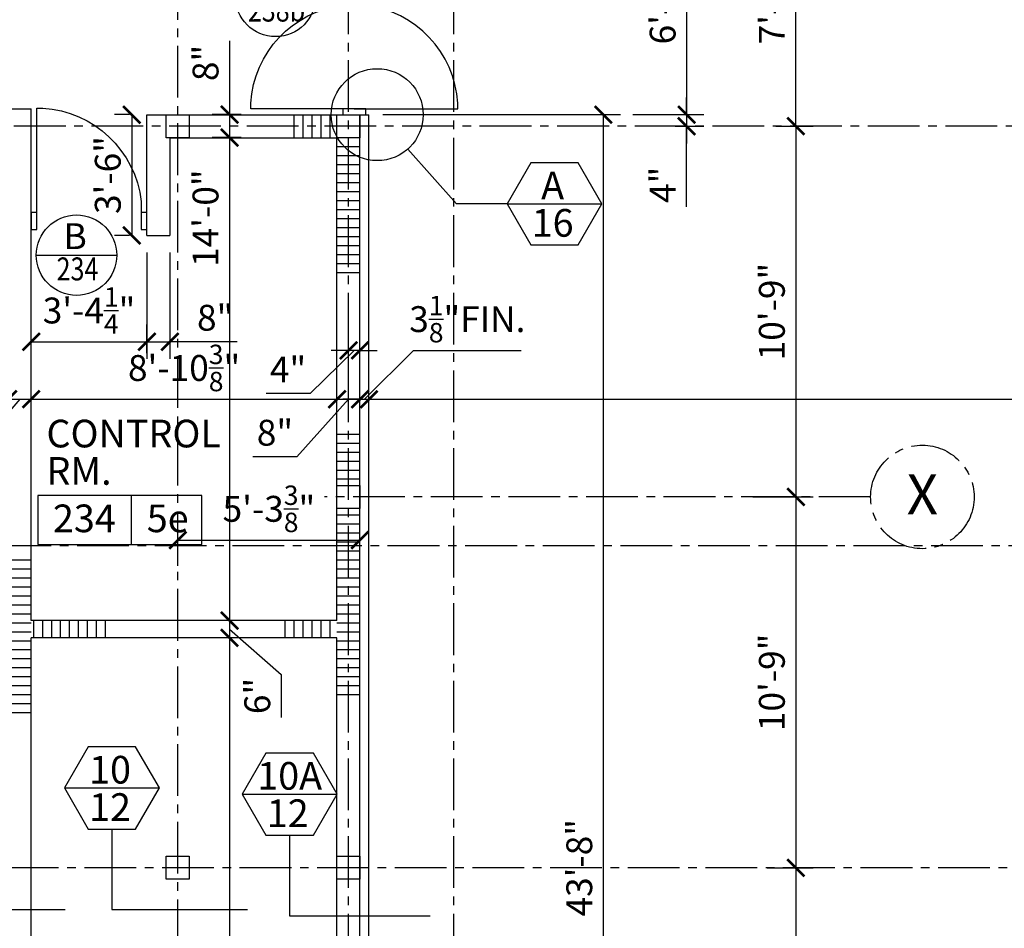
# Model space of a CAD drawing. Units: inches. Extents: x -614 to 3792, y 59 to 2633.
# Drawn here: x 2349 to 2691, y 1285 to 1601 of the extents above; entities that cross this region are included whole.
import ezdxf
from ezdxf.enums import TextEntityAlignment as Align

# ---------------------------------------------------------------- set-up
doc = ezdxf.new("R2010")
doc.units = ezdxf.units.IN
doc.header["$LTSCALE"] = 24
doc.header["$MEASUREMENT"] = 0
doc.linetypes.add('CENTER2', pattern=[1.125, 0.75, -0.125, 0.125, -0.125])
doc.layers.add('A-ANN0-SCTN', color=7, linetype='Continuous', lineweight=25)
for name, color, linetype in [('A-Area-Iden', 131, 'Continuous'), ('A-Area-Name', 131, 'Continuous'), ('A-Cols', 110, 'Continuous'), ('A-DETL-IDEN', 12, 'Continuous'), ('A-Door', 1, 'Continuous'), ('A-Door-Head', 1, 'Continuous'), ('A-DOOR-IDEN', 3, 'Continuous'), ('A-Grid', 173, 'CENTER2'), ('A-Grid-Iden', 171, 'CENTER2'), ('A-Wall', 50, 'Continuous'), ('A-WALL-PAT', 2, 'Continuous'), ('Dimensions', 1, 'Continuous')]:
    doc.layers.add(name, color=color, linetype=linetype)
doc.styles.add('Arch-Dim', font='romans.shx', dxfattribs={"width": 0.75})
doc.styles.add('CFS', font='ARIAL.TTF')
doc.dimstyles.new('Aec-Arch-I-96', dxfattribs={"dimscale": 96, "dimtxt": 0.09375, "dimasz": 0.0625, "dimexe": 0.0625, "dimexo": 0.0625, "dimgap": 0.03125, "dimtad": 1, "dimdec": 4, "dimzin": 3, "dimdsep": 46, "dimlunit": 4, "dimtxsty": 'Arch-Dim', "dimblk": 'ARCHTICK', "dimcen": 0.09375, "dimazin": 2, "dimtfac": 0.75, "dimtdec": 4, "dimtix": 1, "dimtmove": 2, "dimatfit": 2, "dimldrblk": 'ARCHTICK', "dimfxl": 0, "dimtolj": 1, "dimtzin": 0, "dimarcsym": 0})
pattern_1 = [(0, (-5868.0705, -689.9132), (1e-15, 3.125), [])]
pattern_2 = [(90, (-5868.0705, -689.9132), (-3.125, 7e-16), [])]

# ---------------------------------------------------------------- blocks, each defined once
blk = doc.blocks.new('_ArchTick')
at = {"color": 0, "linetype": 'ByBlock', "const_width": 0.15}
blk.add_lwpolyline([(-0.5, -0.5), (0.5, 0.5)], dxfattribs=at)
blk = doc.blocks.new('*D233')
at = {"layer": 'Defpoints', "color": 0}
for p in [(2474.3, 1644.09), (2556.25, 1568.09), (2580.93, 1568.09)]:
    blk.add_point(p, dxfattribs=at)
at = {"layer": 'Dimensions', "color": 0, "lineweight": -2}
for p, q in [((2480.3, 1644.09), (2586.93, 1644.09)), ((2580.93, 1644.09), (2580.93, 1568.09)), ((2562.25, 1568.09), (2586.93, 1568.09))]:
    blk.add_line(p, q, dxfattribs=at)
at = {"layer": 'Dimensions', "color": 0, "lineweight": -2, "xscale": 6, "yscale": 6, "zscale": 6}
for p, rotation in [((2580.93, 1644.09), 90), ((2580.93, 1568.09), 270)]:
    blk.add_blockref('_ArchTick', p, dxfattribs=dict(at, rotation=rotation))
at = {"layer": 'Dimensions', "color": 0, "insert": (2572.57, 1606.09), "char_height": 9, "attachment_point": 5, "rotation": 90, "style": 'Arch-Dim'}
blk.add_mtext('\\A1;6\'-4"', dxfattribs=at)
blk = doc.blocks.new('*D234')
at = {"layer": 'Defpoints', "color": 0}
for p in [(2571.93, 1568.09), (2570.93, 1564.09), (2580.93, 1564.09)]:
    blk.add_point(p, dxfattribs=at)
at = {"layer": 'Dimensions', "color": 0, "lineweight": -2}
for p, q in [((2580.93, 1568.09), (2580.93, 1574.09)), ((2577.93, 1568.09), (2586.93, 1568.09)), ((2580.93, 1568.09), (2580.93, 1564.09)), ((2580.93, 1568.09), (2580.93, 1564.09)), ((2576.93, 1564.09), (2586.93, 1564.09)), ((2580.93, 1564.09), (2580.93, 1558.09)), ((2580.93, 1536.03), (2580.93, 1564.09))]:
    blk.add_line(p, q, dxfattribs=at)
at = {"layer": 'Dimensions', "color": 0, "lineweight": -2, "xscale": 6, "yscale": 6, "zscale": 6}
for p, rotation in [((2580.93, 1568.09), 270), ((2580.93, 1564.09), 90)]:
    blk.add_blockref('_ArchTick', p, dxfattribs=dict(at, rotation=rotation))
at = {"layer": 'Dimensions', "color": 0, "insert": (2572.57, 1543.69), "char_height": 9, "attachment_point": 5, "rotation": 90, "style": 'Arch-Dim'}
blk.add_mtext('\\A1;4"', dxfattribs=at)
blk = doc.blocks.new('*D235')
at = {"layer": 'Defpoints', "color": 0}
for p in [(2605.93, 1564.09), (2597.93, 1435.09), (2618.93, 1435.09)]:
    blk.add_point(p, dxfattribs=at)
at = {"layer": 'Dimensions', "color": 0, "lineweight": -2}
for p, q in [((2611.93, 1564.09), (2624.93, 1564.09)), ((2618.93, 1564.09), (2618.93, 1435.09)), ((2603.93, 1435.09), (2624.93, 1435.09))]:
    blk.add_line(p, q, dxfattribs=at)
at = {"layer": 'Dimensions', "color": 0, "lineweight": -2, "xscale": 6, "yscale": 6, "zscale": 6}
for p, rotation in [((2618.93, 1564.09), 90), ((2618.93, 1435.09), 270)]:
    blk.add_blockref('_ArchTick', p, dxfattribs=dict(at, rotation=rotation))
at = {"layer": 'Dimensions', "color": 0, "insert": (2610.57, 1499.59), "char_height": 9, "attachment_point": 5, "rotation": 90, "style": 'Arch-Dim'}
blk.add_mtext('\\A1;10\'-9"', dxfattribs=at)
blk = doc.blocks.new('*D236')
at = {"layer": 'Defpoints', "color": 0}
for p in [(2597.93, 1435.09), (2602.93, 1306.09), (2618.93, 1306.09)]:
    blk.add_point(p, dxfattribs=at)
at = {"layer": 'Dimensions', "color": 0, "lineweight": -2}
for p, q in [((2603.93, 1435.09), (2624.93, 1435.09)), ((2618.93, 1435.09), (2618.93, 1306.09)), ((2608.93, 1306.09), (2624.93, 1306.09))]:
    blk.add_line(p, q, dxfattribs=at)
at = {"layer": 'Dimensions', "color": 0, "lineweight": -2, "xscale": 6, "yscale": 6, "zscale": 6}
for p, rotation in [((2618.93, 1435.09), 90), ((2618.93, 1306.09), 270)]:
    blk.add_blockref('_ArchTick', p, dxfattribs=dict(at, rotation=rotation))
at = {"layer": 'Dimensions', "color": 0, "insert": (2610.57, 1370.59), "char_height": 9, "attachment_point": 5, "rotation": 90, "style": 'Arch-Dim'}
blk.add_mtext('\\A1;10\'-9"', dxfattribs=at)
blk = doc.blocks.new('*D237')
at = {"layer": 'Defpoints', "color": 0}
for p in [(2602.93, 1306.09), (2595.93, 1177.09), (2618.93, 1177.09)]:
    blk.add_point(p, dxfattribs=at)
at = {"layer": 'Dimensions', "color": 0, "lineweight": -2}
for p, q in [((2608.93, 1306.09), (2624.93, 1306.09)), ((2618.93, 1306.09), (2618.93, 1177.09)), ((2601.93, 1177.09), (2624.93, 1177.09))]:
    blk.add_line(p, q, dxfattribs=at)
at = {"layer": 'Dimensions', "color": 0, "lineweight": -2, "xscale": 6, "yscale": 6, "zscale": 6}
for p, rotation in [((2618.93, 1306.09), 90), ((2618.93, 1177.09), 270)]:
    blk.add_blockref('_ArchTick', p, dxfattribs=dict(at, rotation=rotation))
at = {"layer": 'Dimensions', "color": 0, "insert": (2610.57, 1241.59), "char_height": 9, "attachment_point": 5, "rotation": 90, "style": 'Arch-Dim'}
blk.add_mtext('\\A1;10\'-9"', dxfattribs=at)
blk = doc.blocks.new('*D352')
at = {"layer": 'Defpoints', "color": 0}
for p in [(2352.93, 1469.09), (2344.93, 1458.09), (2352.93, 1458.09)]:
    blk.add_point(p, dxfattribs=at)
at = {"layer": 'Dimensions', "color": 0, "lineweight": -2}
for p, q in [((2344.93, 1464.09), (2344.93, 1475.09)), ((2352.93, 1464.09), (2352.93, 1475.09)), ((2348.93, 1469.09), (2328.27, 1445.09)), ((2344.93, 1469.09), (2352.93, 1469.09)), ((2328.27, 1445.09), (2312.95, 1445.09))]:
    blk.add_line(p, q, dxfattribs=at)
at = {"layer": 'Dimensions', "color": 0, "lineweight": -2, "xscale": 6, "yscale": 6, "zscale": 6, "rotation": 180}
blk.add_blockref('_ArchTick', (2344.93, 1469.09), dxfattribs=at)
at = {"layer": 'Dimensions', "color": 0, "lineweight": -2, "xscale": 6, "yscale": 6, "zscale": 6}
blk.add_blockref('_ArchTick', (2352.93, 1469.09), dxfattribs=at)
at = {"layer": 'Dimensions', "color": 0, "insert": (2320.61, 1453.44), "char_height": 9, "attachment_point": 5, "style": 'Arch-Dim'}
blk.add_mtext('\\A1;8"', dxfattribs=at)
blk = doc.blocks.new('*D353')
at = {"layer": 'Defpoints', "color": 0}
for p in [(2459.3, 1469.09), (2352.93, 1458.09), (2459.3, 1458.09)]:
    blk.add_point(p, dxfattribs=at)
at = {"layer": 'Dimensions', "color": 0, "lineweight": -2}
for p, q in [((2352.93, 1464.09), (2352.93, 1475.09)), ((2459.3, 1464.09), (2459.3, 1475.09)), ((2352.93, 1469.09), (2459.3, 1469.09))]:
    blk.add_line(p, q, dxfattribs=at)
at = {"layer": 'Dimensions', "color": 0, "lineweight": -2, "xscale": 6, "yscale": 6, "zscale": 6, "rotation": 180}
blk.add_blockref('_ArchTick', (2352.93, 1469.09), dxfattribs=at)
at = {"layer": 'Dimensions', "color": 0, "lineweight": -2, "xscale": 6, "yscale": 6, "zscale": 6}
blk.add_blockref('_ArchTick', (2459.3, 1469.09), dxfattribs=at)
at = {"layer": 'Dimensions', "color": 0, "insert": (2406.12, 1479.96), "char_height": 9, "attachment_point": 5, "style": 'Arch-Dim'}
blk.add_mtext('\\A1;8\'-10{\\H0.750000x;\\S3/8;}"', dxfattribs=at)
blk = doc.blocks.new('*D354')
at = {"layer": 'Defpoints', "color": 0}
for p in [(2467.3, 1469.09), (2459.3, 1458.09), (2467.3, 1458.09)]:
    blk.add_point(p, dxfattribs=at)
at = {"layer": 'Dimensions', "color": 0, "lineweight": -2}
for p, q in [((2459.3, 1464.09), (2459.3, 1475.09)), ((2467.3, 1464.09), (2467.3, 1475.09)), ((2463.3, 1469.09), (2445.38, 1449.09)), ((2459.3, 1469.09), (2467.3, 1469.09)), ((2445.38, 1449.09), (2430.06, 1449.09))]:
    blk.add_line(p, q, dxfattribs=at)
at = {"layer": 'Dimensions', "color": 0, "lineweight": -2, "xscale": 6, "yscale": 6, "zscale": 6, "rotation": 180}
blk.add_blockref('_ArchTick', (2459.3, 1469.09), dxfattribs=at)
at = {"layer": 'Dimensions', "color": 0, "lineweight": -2, "xscale": 6, "yscale": 6, "zscale": 6}
blk.add_blockref('_ArchTick', (2467.3, 1469.09), dxfattribs=at)
at = {"layer": 'Dimensions', "color": 0, "insert": (2437.72, 1457.44), "char_height": 9, "attachment_point": 5, "style": 'Arch-Dim'}
blk.add_mtext('\\A1;8"', dxfattribs=at)
blk = doc.blocks.new('*D355')
at = {"layer": 'Defpoints', "color": 0}
for p in [(2463.3, 1486.09), (2463.3, 1471.09), (2467.3, 1471.09)]:
    blk.add_point(p, dxfattribs=at)
at = {"layer": 'Dimensions', "color": 0, "lineweight": -2}
for p, q in [((2463.3, 1477.09), (2463.3, 1492.09)), ((2467.3, 1477.09), (2467.3, 1492.09)), ((2465.3, 1486.09), (2449.93, 1471.09)), ((2463.3, 1486.09), (2457.3, 1486.09)), ((2467.3, 1486.09), (2463.3, 1486.09)), ((2467.3, 1486.09), (2463.3, 1486.09)), ((2467.3, 1486.09), (2473.3, 1486.09)), ((2449.93, 1471.09), (2434.61, 1471.09))]:
    blk.add_line(p, q, dxfattribs=at)
at = {"layer": 'Dimensions', "color": 0, "lineweight": -2, "xscale": 6, "yscale": 6, "zscale": 6}
blk.add_blockref('_ArchTick', (2463.3, 1486.09), dxfattribs=at)
at = {"layer": 'Dimensions', "color": 0, "lineweight": -2, "xscale": 6, "yscale": 6, "zscale": 6, "rotation": 180}
blk.add_blockref('_ArchTick', (2467.3, 1486.09), dxfattribs=at)
at = {"layer": 'Dimensions', "color": 0, "insert": (2442.27, 1479.44), "char_height": 9, "attachment_point": 5, "style": 'Arch-Dim'}
blk.add_mtext('\\A1;4"', dxfattribs=at)
blk = doc.blocks.new('*D356')
at = {"layer": 'Defpoints', "color": 0}
for p in [(2470.43, 1469.09), (2467.3, 1458.09), (2470.43, 1458.09)]:
    blk.add_point(p, dxfattribs=at)
at = {"layer": 'Dimensions', "color": 0, "lineweight": -2}
for p, q in [((2468.87, 1469.09), (2485.93, 1486.09)), ((2485.93, 1486.09), (2523.35, 1486.09)), ((2467.3, 1464.09), (2467.3, 1475.09)), ((2470.43, 1464.09), (2470.43, 1475.09)), ((2467.3, 1469.09), (2461.3, 1469.09)), ((2467.3, 1469.09), (2470.43, 1469.09)), ((2467.3, 1469.09), (2470.43, 1469.09)), ((2470.43, 1469.09), (2476.43, 1469.09))]:
    blk.add_line(p, q, dxfattribs=at)
at = {"layer": 'Dimensions', "color": 0, "lineweight": -2, "xscale": 6, "yscale": 6, "zscale": 6}
blk.add_blockref('_ArchTick', (2467.3, 1469.09), dxfattribs=at)
at = {"layer": 'Dimensions', "color": 0, "lineweight": -2, "xscale": 6, "yscale": 6, "zscale": 6, "rotation": 180}
blk.add_blockref('_ArchTick', (2470.43, 1469.09), dxfattribs=at)
at = {"layer": 'Dimensions', "color": 0, "insert": (2504.64, 1496.96), "char_height": 9, "attachment_point": 5, "style": 'Arch-Dim'}
blk.add_mtext('\\A1;3{\\H0.750000x;\\S1/8;}"FIN.', dxfattribs=at)
blk = doc.blocks.new('*D357')
at = {"layer": 'Defpoints', "color": 0}
for p in [(3074.93, 1469.09), (2470.43, 1458.09), (3074.93, 1458.09)]:
    blk.add_point(p, dxfattribs=at)
at = {"layer": 'Dimensions', "color": 0, "lineweight": -2}
for p, q in [((2470.43, 1464.09), (2470.43, 1475.09)), ((3074.93, 1464.09), (3074.93, 1475.09)), ((2470.43, 1469.09), (3074.93, 1469.09))]:
    blk.add_line(p, q, dxfattribs=at)
at = {"layer": 'Dimensions', "color": 0, "lineweight": -2, "xscale": 6, "yscale": 6, "zscale": 6, "rotation": 180}
blk.add_blockref('_ArchTick', (2470.43, 1469.09), dxfattribs=at)
at = {"layer": 'Dimensions', "color": 0, "lineweight": -2, "xscale": 6, "yscale": 6, "zscale": 6}
blk.add_blockref('_ArchTick', (3074.93, 1469.09), dxfattribs=at)
at = {"layer": 'Dimensions', "color": 0, "insert": (2772.68, 1479.96), "char_height": 9, "attachment_point": 5, "style": 'Arch-Dim'}
blk.add_mtext('\\A1;50\'-4{\\H0.750000x;\\S1/2;}"FIN.', dxfattribs=at)
blk = doc.blocks.new('*D372')
at = {"layer": 'Defpoints', "color": 0}
for p in [(2393.18, 1489.09), (2352.93, 1479.09), (2393.18, 1479.09)]:
    blk.add_point(p, dxfattribs=at)
at = {"layer": 'Dimensions', "color": 0, "lineweight": -2}
for p, q in [((2352.93, 1485.09), (2352.93, 1495.09)), ((2393.18, 1485.09), (2393.18, 1495.09)), ((2352.93, 1489.09), (2393.18, 1489.09))]:
    blk.add_line(p, q, dxfattribs=at)
at = {"layer": 'Dimensions', "color": 0, "lineweight": -2, "xscale": 6, "yscale": 6, "zscale": 6, "rotation": 180}
blk.add_blockref('_ArchTick', (2352.93, 1489.09), dxfattribs=at)
at = {"layer": 'Dimensions', "color": 0, "lineweight": -2, "xscale": 6, "yscale": 6, "zscale": 6}
blk.add_blockref('_ArchTick', (2393.18, 1489.09), dxfattribs=at)
at = {"layer": 'Dimensions', "color": 0, "insert": (2373.05, 1499.96), "char_height": 9, "attachment_point": 5, "style": 'Arch-Dim'}
blk.add_mtext('\\A1;3\'-4{\\H0.750000x;\\S1/4;}"', dxfattribs=at)
blk = doc.blocks.new('*D373')
at = {"layer": 'Defpoints', "color": 0}
for p in [(2393.18, 1526.09), (2401.18, 1526.09), (2401.18, 1489.09)]:
    blk.add_point(p, dxfattribs=at)
at = {"layer": 'Dimensions', "color": 0, "lineweight": -2}
for p, q in [((2393.18, 1520.09), (2393.18, 1483.09)), ((2401.18, 1520.09), (2401.18, 1483.09)), ((2393.18, 1489.09), (2401.18, 1489.09)), ((2424.59, 1489.09), (2401.18, 1489.09))]:
    blk.add_line(p, q, dxfattribs=at)
at = {"layer": 'Dimensions', "color": 0, "lineweight": -2, "xscale": 6, "yscale": 6, "zscale": 6, "rotation": 180}
blk.add_blockref('_ArchTick', (2393.18, 1489.09), dxfattribs=at)
at = {"layer": 'Dimensions', "color": 0, "lineweight": -2, "xscale": 6, "yscale": 6, "zscale": 6}
blk.add_blockref('_ArchTick', (2401.18, 1489.09), dxfattribs=at)
at = {"layer": 'Dimensions', "color": 0, "insert": (2416.93, 1497.44), "char_height": 9, "attachment_point": 5, "style": 'Arch-Dim'}
blk.add_mtext('\\A1;8"', dxfattribs=at)
blk = doc.blocks.new('*D374')
at = {"layer": 'Defpoints', "color": 0}
for p in [(2431.93, 1568.09), (2421.93, 1560.09), (2431.93, 1560.09)]:
    blk.add_point(p, dxfattribs=at)
at = {"layer": 'Dimensions', "color": 0, "lineweight": -2}
for p, q in [((2421.93, 1593.75), (2421.93, 1568.09)), ((2425.93, 1568.09), (2415.93, 1568.09)), ((2421.93, 1568.09), (2421.93, 1560.09)), ((2425.93, 1560.09), (2415.93, 1560.09))]:
    blk.add_line(p, q, dxfattribs=at)
at = {"layer": 'Dimensions', "color": 0, "lineweight": -2, "xscale": 6, "yscale": 6, "zscale": 6}
for p, rotation in [((2421.93, 1568.09), 90), ((2421.93, 1560.09), 270)]:
    blk.add_blockref('_ArchTick', p, dxfattribs=dict(at, rotation=rotation))
at = {"layer": 'Dimensions', "color": 0, "insert": (2413.57, 1586.09), "char_height": 9, "attachment_point": 5, "rotation": 90, "style": 'Arch-Dim'}
blk.add_mtext('\\A1;8"', dxfattribs=at)
blk = doc.blocks.new('*D375')
at = {"layer": 'Defpoints', "color": 0}
for p in [(2431.93, 1560.09), (2421.93, 1392.09), (2431.93, 1392.09)]:
    blk.add_point(p, dxfattribs=at)
at = {"layer": 'Dimensions', "color": 0, "lineweight": -2}
for p, q in [((2425.93, 1560.09), (2415.93, 1560.09)), ((2421.93, 1560.09), (2421.93, 1392.09)), ((2425.93, 1392.09), (2415.93, 1392.09))]:
    blk.add_line(p, q, dxfattribs=at)
at = {"layer": 'Dimensions', "color": 0, "lineweight": -2, "xscale": 6, "yscale": 6, "zscale": 6}
for p, rotation in [((2421.93, 1560.09), 90), ((2421.93, 1392.09), 270)]:
    blk.add_blockref('_ArchTick', p, dxfattribs=dict(at, rotation=rotation))
at = {"layer": 'Dimensions', "color": 0, "insert": (2413.57, 1532.09), "char_height": 9, "attachment_point": 5, "rotation": 90, "style": 'Arch-Dim'}
blk.add_mtext('\\A1;14\'-0"', dxfattribs=at)
blk = doc.blocks.new('*D376')
at = {"layer": 'Defpoints', "color": 0}
for p in [(2431.93, 1392.09), (2421.93, 1386.09), (2431.93, 1386.09)]:
    blk.add_point(p, dxfattribs=at)
at = {"layer": 'Dimensions', "color": 0, "lineweight": -2}
for p, q in [((2425.93, 1392.09), (2415.93, 1392.09)), ((2421.93, 1392.09), (2421.93, 1386.09)), ((2421.93, 1389.09), (2439.93, 1373.34)), ((2425.93, 1386.09), (2415.93, 1386.09)), ((2439.93, 1373.34), (2439.93, 1358.34))]:
    blk.add_line(p, q, dxfattribs=at)
at = {"layer": 'Dimensions', "color": 0, "lineweight": -2, "xscale": 6, "yscale": 6, "zscale": 6}
for p, rotation in [((2421.93, 1392.09), 90), ((2421.93, 1386.09), 270)]:
    blk.add_blockref('_ArchTick', p, dxfattribs=dict(at, rotation=rotation))
at = {"layer": 'Dimensions', "color": 0, "insert": (2431.57, 1365.84), "char_height": 9, "attachment_point": 5, "rotation": 90, "style": 'Arch-Dim'}
blk.add_mtext('\\A1;6"', dxfattribs=at)
blk = doc.blocks.new('*D377')
at = {"layer": 'Defpoints', "color": 0}
for p in [(2431.93, 1386.09), (2421.93, 1052.09), (2431.93, 1052.09)]:
    blk.add_point(p, dxfattribs=at)
at = {"layer": 'Dimensions', "color": 0, "lineweight": -2}
for p, q in [((2425.93, 1386.09), (2415.93, 1386.09)), ((2421.93, 1386.09), (2421.93, 1052.09)), ((2425.93, 1052.09), (2415.93, 1052.09))]:
    blk.add_line(p, q, dxfattribs=at)
at = {"layer": 'Dimensions', "color": 0, "lineweight": -2, "xscale": 6, "yscale": 6, "zscale": 6}
for p, rotation in [((2421.93, 1386.09), 90), ((2421.93, 1052.09), 270)]:
    blk.add_blockref('_ArchTick', p, dxfattribs=dict(at, rotation=rotation))
at = {"layer": 'Dimensions', "color": 0, "insert": (2413.57, 1219.09), "char_height": 9, "attachment_point": 5, "rotation": 90, "style": 'Arch-Dim'}
blk.add_mtext('\\A1;27\'-10"', dxfattribs=at)
blk = doc.blocks.new('*D400')
at = {"layer": 'Defpoints', "color": 0}
for p in [(2469.3, 1568.09), (2479.93, 1044.09), (2551.93, 1044.09)]:
    blk.add_point(p, dxfattribs=at)
at = {"layer": 'Dimensions', "color": 0, "lineweight": -2}
for p, q in [((2475.3, 1568.09), (2557.93, 1568.09)), ((2551.93, 1568.09), (2551.93, 1044.09)), ((2485.93, 1044.09), (2557.93, 1044.09))]:
    blk.add_line(p, q, dxfattribs=at)
at = {"layer": 'Dimensions', "color": 0, "lineweight": -2, "xscale": 6, "yscale": 6, "zscale": 6}
for p, rotation in [((2551.93, 1568.09), 90), ((2551.93, 1044.09), 270)]:
    blk.add_blockref('_ArchTick', p, dxfattribs=dict(at, rotation=rotation))
at = {"layer": 'Dimensions', "color": 0, "insert": (2543.57, 1306.09), "char_height": 9, "attachment_point": 5, "rotation": 90, "style": 'Arch-Dim'}
blk.add_mtext('\\A1;43\'-8"', dxfattribs=at)
blk = doc.blocks.new('*D414')
at = {"layer": 'Defpoints', "color": 0}
for p in [(2467.3, 1420.09), (2403.93, 1405.09), (2467.3, 1405.09)]:
    blk.add_point(p, dxfattribs=at)
at = {"layer": 'Dimensions', "color": 0, "lineweight": -2}
for p, q in [((2403.93, 1411.09), (2403.93, 1426.09)), ((2467.3, 1411.09), (2467.3, 1426.09)), ((2403.93, 1420.09), (2467.3, 1420.09))]:
    blk.add_line(p, q, dxfattribs=at)
at = {"layer": 'Dimensions', "color": 0, "lineweight": -2, "xscale": 6, "yscale": 6, "zscale": 6, "rotation": 180}
blk.add_blockref('_ArchTick', (2403.93, 1420.09), dxfattribs=at)
at = {"layer": 'Dimensions', "color": 0, "lineweight": -2, "xscale": 6, "yscale": 6, "zscale": 6}
blk.add_blockref('_ArchTick', (2467.3, 1420.09), dxfattribs=at)
at = {"layer": 'Dimensions', "color": 0, "insert": (2435.62, 1430.96), "char_height": 9, "attachment_point": 5, "style": 'Arch-Dim'}
blk.add_mtext('\\A1;5\'-3{\\H0.750000x;\\S3/8;}"', dxfattribs=at)
blk = doc.blocks.new('*D415')
at = {"layer": 'Defpoints', "color": 0}
for p in [(2393.18, 1568.09), (2387.93, 1526.09), (2393.18, 1526.09)]:
    blk.add_point(p, dxfattribs=at)
at = {"layer": 'Dimensions', "color": 0, "lineweight": -2}
for p, q in [((2387.18, 1568.09), (2381.93, 1568.09)), ((2387.93, 1568.09), (2387.93, 1526.09)), ((2387.18, 1526.09), (2381.93, 1526.09))]:
    blk.add_line(p, q, dxfattribs=at)
at = {"layer": 'Dimensions', "color": 0, "lineweight": -2, "xscale": 6, "yscale": 6, "zscale": 6}
for p, rotation in [((2387.93, 1568.09), 90), ((2387.93, 1526.09), 270)]:
    blk.add_blockref('_ArchTick', p, dxfattribs=dict(at, rotation=rotation))
at = {"layer": 'Dimensions', "color": 0, "insert": (2379.57, 1547.09), "char_height": 9, "attachment_point": 5, "rotation": 90, "style": 'Arch-Dim'}
blk.add_mtext('\\A1;3\'-6"', dxfattribs=at)
blk = doc.blocks.new('door-3-0')
at = {"layer": 'A-Door'}
blk.add_lwpolyline([(0, 0), (0, -36), (2, -36, 0.365582), (36, -3.79), (36, 0)], format="xyb", dxfattribs=at)
blk = doc.blocks.new('DOOR IDEN')
blk.add_line((-14.5, 0), (13.5, 0))
blk.add_circle((-0.5, 0), 14)
at = {"style": 'CFS'}
blk.add_attdef('1', text='', height=9, dxfattribs=at).set_placement((-0.97, 2.11), align=Align.CENTER)
at = {"style": 'CFS', "width": 0.8}
blk.add_attdef('2', text='', height=8, dxfattribs=at).set_placement((-0.17, -8.78), align=Align.CENTER)
blk = doc.blocks.new('*D748')
at = {"layer": 'Defpoints', "color": 0}
for p in [(2618.93, 1648.09), (2626.94, 1648.09), (2605.93, 1564.09)]:
    blk.add_point(p, dxfattribs=at)
at = {"layer": 'Dimensions', "color": 0, "lineweight": -2}
for p, q in [((2620.94, 1648.09), (2612.93, 1648.09)), ((2618.93, 1564.09), (2618.93, 1648.09)), ((2611.93, 1564.09), (2624.93, 1564.09))]:
    blk.add_line(p, q, dxfattribs=at)
at = {"layer": 'Dimensions', "color": 0, "lineweight": -2, "xscale": 6, "yscale": 6, "zscale": 6}
for p, rotation in [((2618.93, 1648.09), 90), ((2618.93, 1564.09), 270)]:
    blk.add_blockref('_ArchTick', p, dxfattribs=dict(at, rotation=rotation))
at = {"layer": 'Dimensions', "color": 0, "insert": (2610.57, 1606.09), "char_height": 9, "attachment_point": 5, "rotation": 90, "style": 'Arch-Dim'}
blk.add_mtext('\\A1;7\'-0"', dxfattribs=at)

msp = doc.modelspace()

# ---------------------------------------------------------------- hatches: boundary and pattern name
at = {"layer": 'A-WALL-PAT'}
h = msp.add_hatch(dxfattribs=at)
h.set_pattern_fill('ANSI31', color=256, scale=25, angle=45, style=0)
h.set_pattern_definition(pattern_2)
h.paths.add_polyline_path([(2459.30450735, 1560.08682134), (2459.30450735, 1564.08682134), (2443.92950735, 1564.08682134), (2443.92950735, 1560.08682134)])
h.paths.add_polyline_path([(2459.30450735, 1564.08682134), (2459.30450735, 1568.08682134), (2443.92950735, 1568.08682134), (2443.92950735, 1564.08682134)])
h = msp.add_hatch(dxfattribs=at)
h.set_pattern_fill('ANSI31', color=256, scale=25, angle=315, style=0)
h.set_pattern_definition(pattern_1)
h.paths.add_polyline_path([(2463.30450735, 1560.08682134), (2459.30450735, 1560.08682134), (2459.30450735, 1511.08682134), (2463.30450735, 1511.08682134)])
h.paths.add_polyline_path([(2463.30450735, 1511.08682134), (2467.30450735, 1511.08682134), (2467.30450735, 1560.08682134), (2463.30450735, 1560.08682134)])
h = msp.add_hatch(dxfattribs=at)
h.set_pattern_fill('ANSI31', color=256, scale=25, angle=315, style=0)
h.set_pattern_definition(pattern_1)
h.paths.add_polyline_path([(2467.30450735, 1458.08682134), (2463.30450735, 1458.08682134), (2463.30450735, 1439.08682134), (2467.30450735, 1439.08682134)])
h.paths.add_polyline_path([(2463.30450735, 1458.08682134), (2459.30450735, 1458.08682134), (2459.30450735, 1439.08682134), (2463.30450735, 1439.08682134)])
h.paths.add_polyline_path([(2463.30450735, 1418.08682134), (2459.30450735, 1418.08682134), (2459.30450735, 1365.08682134), (2463.30450735, 1365.08682134)])
h.paths.add_polyline_path([(2467.30450735, 1418.08682134), (2463.30450735, 1418.08682134), (2463.30450735, 1365.08682134), (2467.30450735, 1365.08682134)])
h.paths.add_polyline_path([(2467.30450735, 1431.08682134), (2463.30450735, 1431.08682134), (2463.30450735, 1418.08682134), (2467.30450735, 1418.08682134)])
h.paths.add_polyline_path([(2463.30450735, 1431.08682134), (2459.30450735, 1431.08682134), (2459.30450735, 1418.08682134), (2463.30450735, 1418.08682134)])
h = msp.add_hatch(dxfattribs=at)
h.set_pattern_fill('ANSI31', color=256, scale=25, angle=315, style=0)
h.set_pattern_definition(pattern_1)
h.paths.add_polyline_path([(2352.92950735, 1416.08682134), (2344.92950735, 1416.08682134), (2344.92950735, 1358.08682134), (2352.92950735, 1358.08682134)])
h = msp.add_hatch(dxfattribs=at)
h.set_pattern_fill('ANSI31', color=256, scale=25, angle=45, style=0)
h.set_pattern_definition(pattern_2)
h.paths.add_polyline_path([(2378.92950735, 1392.08682134), (2352.92950735, 1392.08682134), (2352.92950735, 1386.08682134), (2378.92950735, 1386.08682134)])
h = msp.add_hatch(dxfattribs=at)
h.set_pattern_fill('ANSI31', color=256, scale=25, angle=45, style=0)
h.set_pattern_definition(pattern_2)
h.paths.add_polyline_path([(2459.30450735, 1392.08682134), (2440.92950735, 1392.08682134), (2440.92950735, 1386.08682134), (2459.30450735, 1386.08682134)])

# ---------------------------------------------------------------- linework, layer by layer
at = {"layer": 'A-ANN0-SCTN'}
for p, q in [((2364.51991647, 1333.83909613), (2397.51991647, 1333.83909613)), ((2426.33247382, 1331.70720581), (2459.33247382, 1331.70720581)), ((2381.01991647, 1319.54967697), (2381.01991647, 1291.54967697)), ((2442.83247382, 1317.41778665), (2442.83247382, 1289.41778665)), ((2317.61728601, 1291.54967697), (2364.71421519, 1291.54967697)), ((2381.01991647, 1291.54967697), (2428.11684565, 1291.54967697)), ((2442.83247382, 1289.41778665), (2491.71628453, 1289.41778665))]:
    msp.add_line(p, q, dxfattribs=at)
for points in [[(2364.51991647, 1333.83909613), (2372.76991647, 1319.54967697), (2389.26991647, 1319.54967697), (2397.51991647, 1333.83909613), (2389.26991647, 1348.12851529), (2372.76991647, 1348.12851529)], [(2426.33247382, 1331.70720581), (2434.58247382, 1317.41778665), (2451.08247382, 1317.41778665), (2459.33247382, 1331.70720581), (2451.08247382, 1345.99662498), (2434.58247382, 1345.99662498)]]:
    msp.add_lwpolyline(points, close=True, dxfattribs=at)
at = {"layer": 'A-Area-Iden'}
msp.add_line((2387.77239828, 1418.58682134), (2387.77239828, 1435.58682134), dxfattribs=at)
msp.add_lwpolyline([(2355.27239828, 1418.58682134), (2412.27239828, 1418.58682134), (2412.27239828, 1435.58682134), (2355.27239828, 1435.58682134)], close=True, dxfattribs=at)
at = {"layer": 'A-Cols'}
for points in [[(2399.92950735, 1568.08682134), (2407.92950735, 1568.08682134), (2407.92950735, 1560.08682134), (2399.92950735, 1560.08682134)], [(2459.30450735, 1568.08682134), (2467.30450735, 1568.08682134), (2467.30450735, 1560.08682134), (2459.30450735, 1560.08682134)], [(2459.30450735, 1439.08682134), (2467.30450735, 1439.08682134), (2467.30450735, 1431.08682134), (2459.30450735, 1431.08682134)], [(2399.92950735, 1310.08682134), (2407.92950735, 1310.08682134), (2407.92950735, 1302.08682134), (2399.92950735, 1302.08682134)], [(2459.30450735, 1310.08682134), (2467.30450735, 1310.08682134), (2467.30450735, 1302.08682134), (2459.30450735, 1302.08682134)]]:
    msp.add_lwpolyline(points, close=True, dxfattribs=at)
at = {"layer": 'A-DETL-IDEN'}
for p, q in [((2500.92950735, 1537.08682134), (2483.93938884, 1556.1439766)), ((2518.47210022, 1537.08682134), (2500.92950735, 1537.08682134)), ((2518.47210022, 1537.08682134), (2551.47210022, 1537.08682134))]:
    msp.add_line(p, q, dxfattribs=at)
msp.add_lwpolyline([(2518.47210022, 1537.08682134), (2526.72210022, 1522.79740218), (2543.22210022, 1522.79740218), (2551.47210022, 1537.08682134), (2543.22210022, 1551.3762405), (2526.72210022, 1551.3762405)], close=True, dxfattribs=at)
msp.add_circle((2473.29192625, 1568.08682134), 16, dxfattribs=at)
at = {"layer": 'A-Door-Head'}
for points in [[(2461.30450735, 1570.08682134), (2461.30450735, 1568.08682134), (2469.30450735, 1568.08682134), (2469.30450735, 1570.08682134)], [(2354.92950735, 1534.08682134), (2352.92950735, 1534.08682134), (2352.92950735, 1528.08682134), (2354.92950735, 1528.08682134)], [(2393.17950735, 1534.08682134), (2391.17950735, 1534.08682134), (2391.17950735, 1528.08682134), (2393.17950735, 1528.08682134)]]:
    msp.add_lwpolyline(points, close=True, dxfattribs=at)
at = {"layer": 'A-Grid'}
for p, q in [((2403.92950735, 116.08682134), (2403.92950735, 2571.5113132)), ((2499.92950735, 192.08682134), (2499.92950735, 2387.08682134)), ((2463.30450735, 192.08682134), (2463.30450735, 1765.08682134)), ((3309.92950735, 1564.08682134), (-422.07049265, 1564.08682134)), ((2644.92950735, 1435.08682134), (2454.92950735, 1435.08682134)), ((3223.92950735, 1418.08682134), (-528.07049265, 1418.08682134)), ((3388.43885085, 1306.08682134), (-421.07049265, 1306.08682134))]:
    msp.add_line(p, q, dxfattribs=at)
at = {"layer": 'A-Grid-Iden'}
msp.add_circle((2662.92950735, 1435.08682134), 18, dxfattribs=at)
at = {"layer": 'A-Wall'}
for p, q in [((2344.92950735, 1570.08682134), (2352.92950735, 1570.08682134)), ((2352.92950735, 1392.08682134), (2352.92950735, 1570.08682134)), ((2393.17950735, 1568.08682134), (2470.42950735, 1568.08682134)), ((2393.17950735, 1526.08682134), (2393.17950735, 1568.08682134)), ((2467.30450735, 1044.08682134), (2467.30450735, 1568.08682134)), ((2470.42950735, 1044.08682134), (2470.42950735, 1568.08682134)), ((2401.17950735, 1560.08682134), (2459.30450735, 1560.08682134)), ((2401.17950735, 1560.08682134), (2401.17950735, 1526.08682134)), ((2459.30450735, 1392.08682134), (2459.30450735, 1560.08682134)), ((2393.17950735, 1526.08682134), (2401.17950735, 1526.08682134)), ((2459.30450735, 1392.08682134), (2352.92950735, 1392.08682134)), ((2352.92950735, 1044.08682134), (2352.92950735, 1386.08682134)), ((2459.30450735, 1386.08682134), (2352.92950735, 1386.08682134)), ((2459.30450735, 1052.08682134), (2459.30450735, 1386.08682134))]:
    msp.add_line(p, q, dxfattribs=at)

# ---------------------------------------------------------------- block references
at = {"layer": 'A-Door', "xscale": -1, "rotation": 270}
msp.add_blockref('door-3-0', (2465.30450735, 1570.08682134), dxfattribs=at)
at = {"layer": 'A-Door', "rotation": 89.99999999999999}
msp.add_blockref('door-3-0', (2465.30450735, 1570.08682134), dxfattribs=at)
at = {"layer": 'A-Door', "xscale": -1.006944444444444, "yscale": 1.006944444444444, "zscale": 1.006944444444444, "rotation": 180}
msp.add_blockref('door-3-0', (2354.92950735, 1534.08682134), dxfattribs=at)
at = {"layer": 'A-DOOR-IDEN'}
for p, values in [((2438.43439068, 1609.25534333), {'1': 'A', '2': '238b'}), ((2369.20656856, 1519.20378574), {'1': 'B', '2': '234'})]:
    msp.add_blockref('DOOR IDEN', p, dxfattribs=at).add_auto_attribs(values)

# ---------------------------------------------------------------- texts
at = {"layer": 'A-ANN0-SCTN', "style": 'CFS'}
for s, p in [('10', (2380.35853979, 1335.38378735)), ('10A', (2442.84023363, 1333.25189703)), ('12', (2380.35853979, 1322.38378735)), ('12', (2442.17109715, 1320.25189703))]:
    msp.add_text(s, height=9.625, dxfattribs=at).set_placement(p, align=Align.CENTER)
at = {"layer": 'A-Area-Iden', "style": 'CFS'}
for s, p in [('234', (2371.4110216, 1422.83055066)), ('5e', (2400.4110216, 1422.83055066))]:
    msp.add_text(s, height=9.625, dxfattribs=at).set_placement(p, align=Align.CENTER)
at = {"layer": 'A-Area-Name', "style": 'CFS'}
for s, p in [('CONTROL', (2388.58123375, 1452.33055066)), ('RM.', (2369.58123375, 1439.33055066))]:
    msp.add_text(s, height=9.625, dxfattribs=at).set_placement(p, align=Align.CENTER)
at = {"layer": 'A-DETL-IDEN', "style": 'CFS'}
for s, p in [('A', (2534.31072354, 1538.63151256)), ('16', (2534.31072354, 1525.63151256))]:
    msp.add_text(s, height=9.625, dxfattribs=at).set_placement(p, align=Align.CENTER)
at = {"layer": 'A-Grid-Iden', "style": 'CFS'}
msp.add_text('X', height=14, dxfattribs=at).set_placement((2662.92950735, 1429.00724339), align=Align.CENTER)

# ---------------------------------------------------------------- dimensions: what is measured, and where the dimension line sits
at = {"layer": 'Dimensions'}
for base, p1, p2, picture, middle in [((2618.929507351, 1648.0868213413), (2605.929507351, 1564.0868213413), (2626.936875521, 1648.0868213413), '*D748', (2610.5723644939, 1606.0868213413)), ((2580.929507351, 1568.0868213413), (2474.304507351, 1644.0868213413), (2556.2529614237, 1568.0868213413), '*D233', (2572.5723644939, 1606.0868213413)), ((2387.929507351, 1526.0868213413), (2393.179507351, 1568.0868213413), (2393.179507351, 1526.0868213413), '*D415', (2379.5723644939, 1547.0868213413)), ((2551.929507351, 1044.0868213413), (2469.304507351, 1568.0868213413), (2479.929507351, 1044.0868213413), '*D400', (2543.5723644939, 1306.0868213413)), ((2618.929507351, 1435.0868213413), (2605.929507351, 1564.0868213413), (2597.929507351, 1435.0868213413), '*D235', (2610.5723644939, 1499.5868213413)), ((2618.929507351, 1306.0868213413), (2597.929507351, 1435.0868213413), (2602.929507351, 1306.0868213413), '*D236', (2610.5723644939, 1370.5868213413)), ((2421.929507351, 1052.0868213413), (2431.929507351, 1386.0868213413), (2431.929507351, 1052.0868213413), '*D377', (2413.5723644939, 1219.0868213413)), ((2618.929507351, 1177.0868213413), (2602.929507351, 1306.0868213413), (2595.929507351, 1177.0868213413), '*D237', (2610.5723644939, 1241.5868213413))]:
    dim = msp.add_linear_dim(base=base, p1=p1, p2=p2, angle=90, dimstyle='Aec-Arch-I-96', override={"dimdec": 8, "dimaunit": 1, "dimtdec": 8}, dxfattribs=at)
    dim.commit()
    dim.dimension.update_dxf_attribs({"geometry": picture, "text_midpoint": middle})
for base, p1, p2, override, picture, middle in [((2421.929507351, 1560.0868213413), (2431.929507351, 1568.0868213413), (2431.929507351, 1560.0868213413), {"dimdec": 8, "dimaunit": 1, "dimtdec": 8, "dimtmove": 1}, '*D374', (2424.929507351, 1586.0868213413)), ((2580.92950735, 1564.08682134), (2571.92950735, 1568.08682134), (2570.92950735, 1564.08682134), {"dimdec": 8, "dimaunit": 1, "dimtdec": 8, "dimtmove": 1}, '*D234', (2579.38411948, 1543.687903)), ((2421.929507351, 1392.0868213413), (2431.929507351, 1560.0868213413), (2431.929507351, 1392.0868213413), {"dimdec": 8, "dimaunit": 1, "dimtdec": 8}, '*D375', (2413.5723644939, 1532.0868213413)), ((2421.929507351, 1386.0868213413), (2431.929507351, 1392.0868213413), (2431.929507351, 1386.0868213413), {"dimdec": 8, "dimaunit": 1, "dimtdec": 8, "dimtmove": 1}, '*D376', (2439.929507351, 1370.3358133905))]:
    dim = msp.add_linear_dim(base=base, p1=p1, p2=p2, angle=90, dimstyle='Aec-Arch-I-96', override=override, dxfattribs=at)
    dim.commit()
    dim.dimension.update_dxf_attribs({"geometry": picture, "text_midpoint": middle, "dimtype": 160})
for base, p1, p2, picture, middle in [((2401.179507351, 1489.0868213413), (2393.179507351, 1526.0868213413), (2401.179507351, 1526.0868213413), '*D373', (2416.929507351, 1498.0868213413)), ((2463.30450735, 1486.08682134), (2467.30450735, 1471.08682134), (2463.30450735, 1471.08682134), '*D355', (2446.92950735, 1471.08682134)), ((2352.929507351, 1469.0868213413), (2344.929507351, 1458.0868213413), (2352.929507351, 1458.0868213413), '*D352', (2325.2687930653, 1445.0868213413)), ((2467.304507351, 1469.0868213413), (2459.304507351, 1458.0868213413), (2467.304507351, 1458.0868213413), '*D354', (2442.38456935, 1449.0868213413))]:
    dim = msp.add_linear_dim(base=base, p1=p1, p2=p2, dimstyle='Aec-Arch-I-96', override={"dimdec": 8, "dimaunit": 1, "dimtdec": 8, "dimtmove": 1}, dxfattribs=at)
    dim.commit()
    dim.dimension.update_dxf_attribs({"geometry": picture, "text_midpoint": middle, "dimtype": 160})
for base, p1, p2, picture, middle in [((2393.179507351, 1489.0868213413), (2352.929507351, 1479.0868213413), (2393.179507351, 1479.0868213413), '*D372', (2373.054507351, 1499.9618213413)), ((2459.304507351, 1469.0868213413), (2352.929507351, 1458.0868213413), (2459.304507351, 1458.0868213413), '*D353', (2406.117007351, 1479.9618213413)), ((2467.304507351, 1420.0868213413), (2403.929507351, 1405.0868213413), (2467.304507351, 1405.0868213413), '*D414', (2435.617007351, 1430.9618213413))]:
    dim = msp.add_linear_dim(base=base, p1=p1, p2=p2, dimstyle='Aec-Arch-I-96', override={"dimdec": 8, "dimaunit": 1, "dimtdec": 8}, dxfattribs=at)
    dim.commit()
    dim.dimension.update_dxf_attribs({"geometry": picture, "text_midpoint": middle})
dim = msp.add_linear_dim(base=(2470.42950735, 1469.08682134), p1=(2467.30450735, 1458.08682134), p2=(2470.42950735, 1458.08682134), text='<>FIN.', dimstyle='Aec-Arch-I-96', override={"dimdec": 8, "dimaunit": 1, "dimtdec": 8, "dimtmove": 1}, dxfattribs=at)
dim.commit()
dim.dimension.update_dxf_attribs({"geometry": '*D356', "text_midpoint": (2488.92950735, 1486.08682134), "dimtype": 160})
dim = msp.add_linear_dim(base=(3074.929507351, 1469.0868213413), p1=(2470.429507351, 1458.0868213413), p2=(3074.929507351, 1458.0868213413), text='<>FIN.', dimstyle='Aec-Arch-I-96', override={"dimdec": 8, "dimaunit": 1, "dimtdec": 8}, dxfattribs=at)
dim.commit()
dim.dimension.update_dxf_attribs({"geometry": '*D357', "text_midpoint": (2772.679507351, 1479.9618213413)})

doc.saveas('drawing.dxf')
